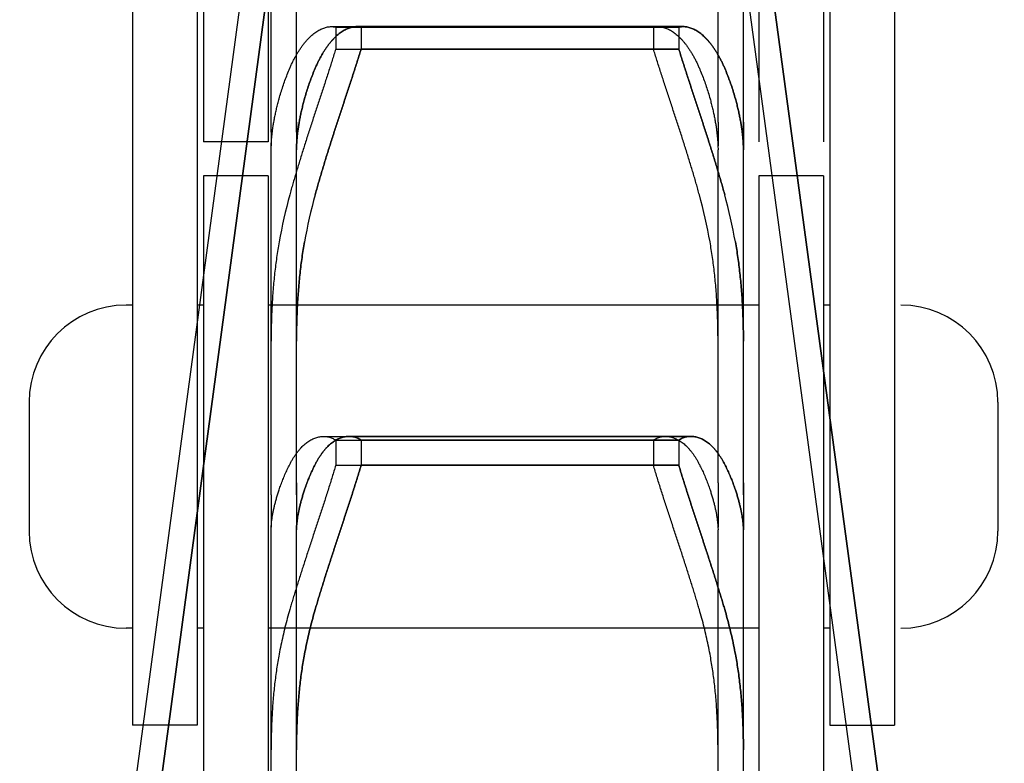
# Model space of a CAD drawing. Units: millimetres. Extents: x -47846 to 193312, y -19629 to 15243.
# Drawn here: x -38963 to -38886, y -13442 to -13384 of the extents above; entities that cross this region are included whole.
import ezdxf

# ---------------------------------------------------------------- set-up
doc = ezdxf.new("R2010")
doc.units = ezdxf.units.MM
doc.header["$LTSCALE"] = 46.255
doc.layers.get('0').update_dxf_attribs({"linetype": 'CONTINUOUS'})
for name, color, linetype in [('FLGU_TSS4005_01_NEW_VIE250', 7, 'CONTINUOUS'), ('FLGU_TSS4006_21_NEW_VIE282', 7, 'CONTINUOUS'), ('FLGU_TSS4006_21_NEW_VIE298', 7, 'CONTINUOUS'), ('FLGU_TSS4006_21_NEW_VIE299', 7, 'CONTINUOUS'), ('FLGU_TSS4006_21_NEW_VIE300', 7, 'CONTINUOUS'), ('FLGU_TSS4006_22_NEW_VIE293', 7, 'CONTINUOUS'), ('FLGU_TSS4006_22_NEW_VIE294', 7, 'CONTINUOUS'), ('FLGU_TSS4006_23_NEW_VIE295', 7, 'CONTINUOUS')]:
    doc.layers.add(name, color=color, linetype=linetype)

msp = doc.modelspace()

# ---------------------------------------------------------------- linework, layer by layer
msp.add_line((-38899.956, -13438.744), (-38894.956, -13438.744))
at = {"layer": 'FLGU_TSS4005_01_NEW_VIE250', "color": 7, "linetype": 'Continuous'}
for p, q in [((-38963.422, -13515.244), (-38943.222, -13365.244)), ((-38961.456, -13515.244), (-38941.256, -13365.244)), ((-38941.256, -13365.244), (-38961.456, -13515.244)), ((-38908.622, -13365.244), (-38888.422, -13515.244)), ((-38906.656, -13365.244), (-38886.456, -13515.244)), ((-38886.456, -13515.244), (-38906.656, -13365.244)), ((-38943.222, -13392.072), (-38943.222, -13369.302)), ((-38941.256, -13392.072), (-38941.256, -13369.302)), ((-38941.256, -13392.072), (-38941.256, -13369.302)), ((-38908.622, -13392.072), (-38908.622, -13369.302)), ((-38906.656, -13392.072), (-38906.656, -13369.302)), ((-38906.656, -13392.072), (-38906.656, -13369.302)), ((-38938.561, -13384.692), (-38913.284, -13384.692)), ((-38938.221, -13384.732), (-38913.624, -13384.732)), ((-38938.221, -13384.732), (-38938.221, -13386.429)), ((-38936.595, -13384.692), (-38911.317, -13384.692)), ((-38911.317, -13384.692), (-38936.595, -13384.692)), ((-38936.255, -13384.732), (-38911.657, -13384.732)), ((-38936.255, -13384.732), (-38936.255, -13386.429)), ((-38911.657, -13384.732), (-38936.255, -13384.732)), ((-38936.255, -13384.732), (-38936.255, -13386.429)), ((-38913.624, -13384.732), (-38913.624, -13386.429)), ((-38911.657, -13384.732), (-38911.657, -13386.429)), ((-38911.657, -13384.732), (-38911.657, -13386.429)), ((-38938.221, -13386.429), (-38913.624, -13386.429)), ((-38936.255, -13386.429), (-38911.657, -13386.429)), ((-38911.657, -13386.429), (-38936.255, -13386.429)), ((-38943.222, -13392.87), (-38943.222, -13392.072)), ((-38941.256, -13392.87), (-38941.256, -13392.072)), ((-38941.256, -13392.072), (-38941.256, -13392.87)), ((-38908.622, -13392.072), (-38908.622, -13392.87)), ((-38906.656, -13392.072), (-38906.656, -13392.87)), ((-38906.656, -13392.87), (-38906.656, -13392.072)), ((-38943.222, -13392.87), (-38943.222, -13393.92)), ((-38941.256, -13392.87), (-38941.256, -13393.92)), ((-38941.256, -13392.87), (-38941.256, -13393.92)), ((-38908.622, -13392.87), (-38908.622, -13393.92)), ((-38906.656, -13392.87), (-38906.656, -13393.92)), ((-38906.656, -13392.87), (-38906.656, -13393.92)), ((-38943.222, -13394.218), (-38943.217, -13393.92)), ((-38941.256, -13394.218), (-38941.251, -13393.92)), ((-38941.251, -13393.92), (-38941.256, -13394.218)), ((-38908.628, -13393.92), (-38908.622, -13394.218)), ((-38906.661, -13393.92), (-38906.656, -13394.218)), ((-38906.656, -13394.218), (-38906.661, -13393.92)), ((-38943.222, -13419.983), (-38943.222, -13394.218)), ((-38941.256, -13419.983), (-38941.256, -13394.218)), ((-38941.256, -13419.983), (-38941.256, -13394.218)), ((-38908.622, -13419.983), (-38908.622, -13394.218)), ((-38906.656, -13419.983), (-38906.656, -13394.218)), ((-38906.656, -13419.983), (-38906.656, -13394.218)), ((-38943.217, -13408.269), (-38943.222, -13409.037)), ((-38941.251, -13408.269), (-38941.256, -13409.037)), ((-38941.256, -13409.037), (-38941.251, -13408.269)), ((-38908.622, -13409.037), (-38908.628, -13408.269)), ((-38906.656, -13409.037), (-38906.661, -13408.269)), ((-38906.661, -13408.269), (-38906.656, -13409.037)), ((-38939.169, -13416.399), (-38912.676, -13416.399)), ((-38938.221, -13416.686), (-38913.624, -13416.686)), ((-38938.221, -13416.686), (-38938.221, -13418.634)), ((-38937.203, -13416.399), (-38910.709, -13416.399)), ((-38910.709, -13416.399), (-38937.203, -13416.399)), ((-38936.255, -13416.686), (-38911.657, -13416.686)), ((-38936.255, -13416.686), (-38936.255, -13418.634)), ((-38911.657, -13416.686), (-38936.255, -13416.686)), ((-38936.255, -13416.686), (-38936.255, -13418.634)), ((-38913.624, -13416.686), (-38913.624, -13418.634)), ((-38911.657, -13416.686), (-38911.657, -13418.634)), ((-38911.657, -13416.686), (-38911.657, -13418.634)), ((-38938.221, -13418.634), (-38913.624, -13418.634)), ((-38936.255, -13418.634), (-38911.657, -13418.634)), ((-38911.657, -13418.634), (-38936.255, -13418.634)), ((-38943.222, -13420.916), (-38943.222, -13419.983)), ((-38941.256, -13420.916), (-38941.256, -13419.983)), ((-38941.256, -13419.983), (-38941.256, -13420.916)), ((-38908.622, -13419.983), (-38908.622, -13420.916)), ((-38906.656, -13419.983), (-38906.656, -13420.916)), ((-38906.656, -13420.916), (-38906.656, -13419.983)), ((-38943.222, -13420.916), (-38943.222, -13423.429)), ((-38941.256, -13420.916), (-38941.256, -13423.429)), ((-38941.256, -13420.916), (-38941.256, -13423.429)), ((-38908.622, -13420.916), (-38908.622, -13423.429)), ((-38906.656, -13420.916), (-38906.656, -13423.429)), ((-38906.656, -13420.916), (-38906.656, -13423.429)), ((-38943.222, -13423.64), (-38943.217, -13423.429)), ((-38943.222, -13452.039), (-38943.222, -13423.64)), ((-38941.256, -13423.64), (-38941.251, -13423.429)), ((-38941.251, -13423.429), (-38941.256, -13423.64)), ((-38941.256, -13452.039), (-38941.256, -13423.64)), ((-38941.256, -13452.039), (-38941.256, -13423.64)), ((-38908.628, -13423.429), (-38908.622, -13423.64)), ((-38908.622, -13452.039), (-38908.622, -13423.64)), ((-38906.661, -13423.429), (-38906.656, -13423.64)), ((-38906.656, -13423.64), (-38906.661, -13423.429)), ((-38906.656, -13452.039), (-38906.656, -13423.64)), ((-38906.656, -13452.039), (-38906.656, -13423.64)), ((-38943.217, -13439.9), (-38943.222, -13440.651)), ((-38941.251, -13439.9), (-38941.256, -13440.651)), ((-38941.256, -13440.651), (-38941.251, -13439.9)), ((-38908.622, -13440.651), (-38908.628, -13439.9)), ((-38906.656, -13440.651), (-38906.661, -13439.9)), ((-38906.661, -13439.9), (-38906.656, -13440.651))]:
    msp.add_line(p, q, dxfattribs=at)
for centre, radius, start, end in [((-38902.946, -13408.389), 40.277, 164.6119, 169.94222), ((-38900.979, -13408.389), 40.277, 164.6119, 169.94222), ((-38900.977, -13408.39), 40.279, 164.61206, 169.94205), ((-38948.902, -13408.39), 40.279, 10.05795, 15.38794), ((-38946.935, -13408.39), 40.279, 10.05795, 15.38794), ((-38946.933, -13408.389), 40.277, 10.05778, 15.3881)]:
    msp.add_arc(centre, radius, start, end, dxfattribs=at)
for points, start_tangent, end_tangent in [([(-38941.779, -13387.918), (-38941.662, -13387.654), (-38941.541, -13387.399), (-38941.416, -13387.154), (-38941.287, -13386.918), (-38941.155, -13386.693), (-38941.019, -13386.478), (-38940.88, -13386.274), (-38940.738, -13386.081), (-38940.593, -13385.9), (-38940.446, -13385.73), (-38940.297, -13385.573), (-38940.146, -13385.428), (-38939.993, -13385.295), (-38939.84, -13385.175), (-38939.687, -13385.068), (-38939.533, -13384.975), (-38939.38, -13384.895), (-38939.228, -13384.828), (-38939.076, -13384.774), (-38938.927, -13384.734), (-38938.78, -13384.707), (-38938.635, -13384.694), (-38938.561, -13384.692)], (0.037579, 0.088051), (0.095769, -0.000005)), ([(-38939.812, -13387.918), (-38939.695, -13387.654), (-38939.574, -13387.399), (-38939.449, -13387.154), (-38939.321, -13386.918), (-38939.188, -13386.693), (-38939.052, -13386.478), (-38938.913, -13386.274), (-38938.771, -13386.081), (-38938.626, -13385.9), (-38938.479, -13385.73), (-38938.33, -13385.573), (-38938.179, -13385.428), (-38938.027, -13385.295), (-38937.874, -13385.175), (-38937.72, -13385.068), (-38937.567, -13384.975), (-38937.413, -13384.895), (-38937.261, -13384.828), (-38937.11, -13384.774), (-38936.96, -13384.734), (-38936.813, -13384.707), (-38936.669, -13384.694), (-38936.594, -13384.692)], (0.037579, 0.088051), (0.095769, -0.000005)), ([(-38936.594, -13384.692), (-38936.669, -13384.694), (-38936.813, -13384.707), (-38936.96, -13384.734), (-38937.11, -13384.774), (-38937.261, -13384.828), (-38937.413, -13384.895), (-38937.567, -13384.975), (-38937.72, -13385.068), (-38937.874, -13385.175), (-38938.027, -13385.295), (-38938.179, -13385.428), (-38938.33, -13385.573), (-38938.479, -13385.73), (-38938.626, -13385.9), (-38938.771, -13386.081), (-38938.913, -13386.274), (-38939.052, -13386.478), (-38939.188, -13386.693), (-38939.321, -13386.918), (-38939.449, -13387.154), (-38939.574, -13387.399), (-38939.695, -13387.654), (-38939.812, -13387.918)], (-0.095769, 0.000005), (-0.037579, -0.088051)), ([(-38938.561, -13384.692), (-38938.494, -13384.693), (-38938.356, -13384.706), (-38938.221, -13384.732)], (0.006853, 0), (0.006662, -0.001598)), ([(-38936.594, -13384.692), (-38936.527, -13384.693), (-38936.389, -13384.706), (-38936.255, -13384.732)], (0.006853, 0), (0.006662, -0.001598)), ([(-38936.255, -13384.732), (-38936.389, -13384.706), (-38936.527, -13384.693), (-38936.594, -13384.692)], (-0.006662, 0.001598), (-0.006853, 0)), ([(-38913.624, -13384.732), (-38913.489, -13384.706), (-38913.351, -13384.693), (-38913.284, -13384.692)], (0.006662, 0.001598), (0.006853, 0)), ([(-38913.284, -13384.692), (-38913.21, -13384.694), (-38913.065, -13384.707), (-38912.918, -13384.734), (-38912.769, -13384.774), (-38912.617, -13384.828), (-38912.465, -13384.895), (-38912.312, -13384.975), (-38912.158, -13385.068), (-38912.005, -13385.175), (-38911.851, -13385.295), (-38911.699, -13385.428), (-38911.548, -13385.573), (-38911.399, -13385.73), (-38911.252, -13385.9), (-38911.107, -13386.081), (-38910.965, -13386.274), (-38910.826, -13386.478), (-38910.69, -13386.693), (-38910.558, -13386.918), (-38910.429, -13387.154), (-38910.304, -13387.399), (-38910.183, -13387.654), (-38910.066, -13387.918)], (0.095769, 0.000005), (0.037579, -0.088051)), ([(-38911.657, -13384.732), (-38911.523, -13384.706), (-38911.385, -13384.693), (-38911.318, -13384.692)], (0.006662, 0.001598), (0.006853, 0)), ([(-38911.318, -13384.692), (-38911.385, -13384.693), (-38911.523, -13384.706), (-38911.657, -13384.732)], (-0.006853, 0), (-0.006662, -0.001598)), ([(-38911.318, -13384.692), (-38911.243, -13384.694), (-38911.099, -13384.707), (-38910.951, -13384.734), (-38910.802, -13384.774), (-38910.651, -13384.828), (-38910.498, -13384.895), (-38910.345, -13384.975), (-38910.192, -13385.068), (-38910.038, -13385.175), (-38909.885, -13385.295), (-38909.733, -13385.428), (-38909.582, -13385.573), (-38909.433, -13385.73), (-38909.286, -13385.9), (-38909.141, -13386.081), (-38908.999, -13386.274), (-38908.86, -13386.478), (-38908.724, -13386.693), (-38908.591, -13386.918), (-38908.463, -13387.154), (-38908.338, -13387.399), (-38908.217, -13387.654), (-38908.1, -13387.918)], (0.095769, 0.000005), (0.037579, -0.088051)), ([(-38908.1, -13387.918), (-38908.217, -13387.654), (-38908.338, -13387.399), (-38908.463, -13387.154), (-38908.591, -13386.918), (-38908.724, -13386.693), (-38908.86, -13386.478), (-38908.999, -13386.274), (-38909.141, -13386.081), (-38909.286, -13385.9), (-38909.433, -13385.73), (-38909.582, -13385.573), (-38909.733, -13385.428), (-38909.885, -13385.295), (-38910.038, -13385.175), (-38910.192, -13385.068), (-38910.345, -13384.975), (-38910.498, -13384.895), (-38910.651, -13384.828), (-38910.802, -13384.774), (-38910.951, -13384.734), (-38911.099, -13384.707), (-38911.243, -13384.694), (-38911.318, -13384.692)], (-0.037579, 0.088051), (-0.095769, -0.000005)), ([(-38938.221, -13386.429), (-38938.356, -13386.86), (-38938.494, -13387.298), (-38938.635, -13387.741), (-38938.78, -13388.189), (-38938.927, -13388.642), (-38939.076, -13389.099), (-38939.228, -13389.559), (-38939.38, -13390.021), (-38939.533, -13390.486), (-38939.687, -13390.952), (-38939.84, -13391.418), (-38939.993, -13391.885), (-38940.146, -13392.351), (-38940.297, -13392.816), (-38940.446, -13393.278), (-38940.593, -13393.739), (-38940.738, -13394.197), (-38940.88, -13394.651), (-38941.019, -13395.101), (-38941.155, -13395.547), (-38941.287, -13395.989), (-38941.416, -13396.425), (-38941.541, -13396.857), (-38941.662, -13397.282), (-38941.779, -13397.702)], (-0.069818, -0.225897), (-0.062738, -0.227965)), ([(-38936.255, -13386.429), (-38936.389, -13386.86), (-38936.527, -13387.298), (-38936.669, -13387.741), (-38936.813, -13388.189), (-38936.96, -13388.642), (-38937.11, -13389.099), (-38937.261, -13389.559), (-38937.413, -13390.021), (-38937.567, -13390.486), (-38937.72, -13390.952), (-38937.874, -13391.418), (-38938.027, -13391.885), (-38938.179, -13392.351), (-38938.33, -13392.816), (-38938.479, -13393.278), (-38938.626, -13393.739), (-38938.771, -13394.197), (-38938.913, -13394.651), (-38939.052, -13395.101), (-38939.188, -13395.547), (-38939.321, -13395.989), (-38939.449, -13396.425), (-38939.574, -13396.857), (-38939.695, -13397.282), (-38939.812, -13397.702)], (-0.069818, -0.225897), (-0.062738, -0.227965)), ([(-38939.812, -13397.702), (-38939.695, -13397.282), (-38939.574, -13396.857), (-38939.449, -13396.425), (-38939.321, -13395.989), (-38939.188, -13395.547), (-38939.052, -13395.101), (-38938.913, -13394.651), (-38938.771, -13394.197), (-38938.626, -13393.739), (-38938.479, -13393.278), (-38938.33, -13392.816), (-38938.179, -13392.351), (-38938.027, -13391.885), (-38937.874, -13391.418), (-38937.72, -13390.952), (-38937.567, -13390.486), (-38937.413, -13390.021), (-38937.261, -13389.559), (-38937.11, -13389.099), (-38936.96, -13388.642), (-38936.813, -13388.189), (-38936.669, -13387.741), (-38936.527, -13387.298), (-38936.389, -13386.86), (-38936.255, -13386.429)], (0.062738, 0.227965), (0.069818, 0.225897)), ([(-38910.066, -13397.702), (-38910.183, -13397.282), (-38910.304, -13396.857), (-38910.429, -13396.425), (-38910.558, -13395.989), (-38910.69, -13395.547), (-38910.826, -13395.101), (-38910.965, -13394.651), (-38911.107, -13394.197), (-38911.252, -13393.739), (-38911.399, -13393.278), (-38911.548, -13392.816), (-38911.699, -13392.351), (-38911.851, -13391.885), (-38912.005, -13391.418), (-38912.158, -13390.952), (-38912.312, -13390.486), (-38912.465, -13390.021), (-38912.617, -13389.559), (-38912.769, -13389.099), (-38912.918, -13388.642), (-38913.065, -13388.189), (-38913.21, -13387.741), (-38913.351, -13387.298), (-38913.489, -13386.86), (-38913.624, -13386.429)], (-0.062738, 0.227965), (-0.069818, 0.225897)), ([(-38908.1, -13397.702), (-38908.217, -13397.282), (-38908.338, -13396.857), (-38908.463, -13396.425), (-38908.591, -13395.989), (-38908.724, -13395.547), (-38908.86, -13395.101), (-38908.999, -13394.651), (-38909.141, -13394.197), (-38909.286, -13393.739), (-38909.433, -13393.278), (-38909.582, -13392.816), (-38909.733, -13392.351), (-38909.885, -13391.885), (-38910.038, -13391.418), (-38910.192, -13390.952), (-38910.345, -13390.486), (-38910.498, -13390.021), (-38910.651, -13389.559), (-38910.802, -13389.099), (-38910.951, -13388.642), (-38911.099, -13388.189), (-38911.243, -13387.741), (-38911.385, -13387.298), (-38911.523, -13386.86), (-38911.657, -13386.429)], (-0.062738, 0.227965), (-0.069818, 0.225897)), ([(-38911.657, -13386.429), (-38911.523, -13386.86), (-38911.385, -13387.298), (-38911.243, -13387.741), (-38911.099, -13388.189), (-38910.951, -13388.642), (-38910.802, -13389.099), (-38910.651, -13389.559), (-38910.498, -13390.021), (-38910.345, -13390.486), (-38910.192, -13390.952), (-38910.038, -13391.418), (-38909.885, -13391.885), (-38909.733, -13392.351), (-38909.582, -13392.816), (-38909.433, -13393.278), (-38909.286, -13393.739), (-38909.141, -13394.197), (-38908.999, -13394.651), (-38908.86, -13395.101), (-38908.724, -13395.547), (-38908.591, -13395.989), (-38908.463, -13396.425), (-38908.338, -13396.857), (-38908.217, -13397.282), (-38908.1, -13397.702)], (0.069818, -0.225897), (0.062738, -0.227965)), ([(-38942.603, -13390.275), (-38942.466, -13389.799), (-38942.314, -13389.326), (-38942.149, -13388.854), (-38941.97, -13388.385), (-38941.779, -13387.918)], (0.01325, 0.048174), (0.019612, 0.045953)), ([(-38940.637, -13390.275), (-38940.499, -13389.799), (-38940.347, -13389.326), (-38940.182, -13388.854), (-38940.004, -13388.385), (-38939.812, -13387.918)], (0.01325, 0.048174), (0.019612, 0.045953)), ([(-38939.812, -13387.918), (-38940.004, -13388.385), (-38940.182, -13388.854), (-38940.347, -13389.326), (-38940.499, -13389.799), (-38940.637, -13390.275)], (-0.019612, -0.045953), (-0.01325, -0.048174)), ([(-38910.066, -13387.918), (-38909.875, -13388.385), (-38909.696, -13388.854), (-38909.531, -13389.326), (-38909.379, -13389.799), (-38909.242, -13390.275)], (0.019612, -0.045953), (0.01325, -0.048174)), ([(-38908.1, -13387.918), (-38907.908, -13388.385), (-38907.729, -13388.854), (-38907.564, -13389.326), (-38907.413, -13389.799), (-38907.275, -13390.275)], (0.019612, -0.045953), (0.01325, -0.048174)), ([(-38907.275, -13390.275), (-38907.413, -13389.799), (-38907.564, -13389.326), (-38907.729, -13388.854), (-38907.908, -13388.385), (-38908.1, -13387.918)], (-0.01325, 0.048174), (-0.019612, 0.045953)), ([(-38943.217, -13393.92), (-38943.204, -13393.637), (-38943.183, -13393.344), (-38943.153, -13393.04), (-38943.115, -13392.727), (-38943.069, -13392.404), (-38943.013, -13392.072), (-38942.949, -13391.73), (-38942.877, -13391.38), (-38942.795, -13391.02), (-38942.704, -13390.652), (-38942.603, -13390.275)], (0.002413, 0.074068), (0.019653, 0.071454)), ([(-38941.251, -13393.92), (-38941.238, -13393.637), (-38941.216, -13393.344), (-38941.187, -13393.04), (-38941.149, -13392.727), (-38941.102, -13392.404), (-38941.047, -13392.072), (-38940.983, -13391.73), (-38940.91, -13391.38), (-38940.828, -13391.02), (-38940.737, -13390.652), (-38940.637, -13390.275)], (0.002413, 0.074068), (0.019653, 0.071454)), ([(-38940.637, -13390.275), (-38940.737, -13390.652), (-38940.828, -13391.02), (-38940.91, -13391.38), (-38940.983, -13391.73), (-38941.047, -13392.072), (-38941.102, -13392.404), (-38941.149, -13392.727), (-38941.187, -13393.04), (-38941.216, -13393.344), (-38941.238, -13393.637), (-38941.251, -13393.92)], (-0.019653, -0.071454), (-0.002413, -0.074068)), ([(-38909.242, -13390.275), (-38909.141, -13390.652), (-38909.05, -13391.02), (-38908.968, -13391.38), (-38908.896, -13391.73), (-38908.832, -13392.072), (-38908.776, -13392.404), (-38908.73, -13392.727), (-38908.692, -13393.04), (-38908.662, -13393.344), (-38908.641, -13393.637), (-38908.628, -13393.92)], (0.019653, -0.071454), (0.002413, -0.074068)), ([(-38907.275, -13390.275), (-38907.175, -13390.652), (-38907.084, -13391.02), (-38907.002, -13391.38), (-38906.929, -13391.73), (-38906.865, -13392.072), (-38906.81, -13392.404), (-38906.763, -13392.727), (-38906.725, -13393.04), (-38906.695, -13393.344), (-38906.674, -13393.637), (-38906.661, -13393.92)], (0.019653, -0.071454), (0.002413, -0.074068)), ([(-38906.661, -13393.92), (-38906.674, -13393.637), (-38906.695, -13393.344), (-38906.725, -13393.04), (-38906.763, -13392.727), (-38906.81, -13392.404), (-38906.865, -13392.072), (-38906.929, -13391.73), (-38907.002, -13391.38), (-38907.084, -13391.02), (-38907.175, -13390.652), (-38907.275, -13390.275)], (-0.002413, 0.074068), (-0.019653, 0.071454)), ([(-38942.603, -13401.355), (-38942.704, -13401.95), (-38942.795, -13402.552), (-38942.877, -13403.159), (-38942.949, -13403.774), (-38943.013, -13404.395), (-38943.069, -13405.023), (-38943.115, -13405.658), (-38943.153, -13406.3), (-38943.183, -13406.95), (-38943.204, -13407.606), (-38943.217, -13408.269)], (-0.024267, -0.136824), (-0.001887, -0.138946)), ([(-38940.637, -13401.355), (-38940.737, -13401.95), (-38940.828, -13402.552), (-38940.91, -13403.159), (-38940.983, -13403.774), (-38941.047, -13404.395), (-38941.102, -13405.023), (-38941.149, -13405.658), (-38941.187, -13406.3), (-38941.216, -13406.95), (-38941.238, -13407.606), (-38941.251, -13408.269)], (-0.024267, -0.136824), (-0.001887, -0.138946)), ([(-38941.251, -13408.269), (-38941.238, -13407.606), (-38941.216, -13406.95), (-38941.187, -13406.3), (-38941.149, -13405.658), (-38941.102, -13405.023), (-38941.047, -13404.395), (-38940.983, -13403.774), (-38940.91, -13403.159), (-38940.828, -13402.552), (-38940.737, -13401.95), (-38940.637, -13401.355)], (0.001887, 0.138946), (0.024267, 0.136824)), ([(-38908.628, -13408.269), (-38908.641, -13407.606), (-38908.662, -13406.95), (-38908.692, -13406.3), (-38908.73, -13405.658), (-38908.776, -13405.023), (-38908.832, -13404.395), (-38908.896, -13403.774), (-38908.968, -13403.159), (-38909.05, -13402.552), (-38909.141, -13401.95), (-38909.242, -13401.355)], (-0.001887, 0.138946), (-0.024267, 0.136824)), ([(-38906.661, -13408.269), (-38906.674, -13407.606), (-38906.695, -13406.95), (-38906.725, -13406.3), (-38906.763, -13405.658), (-38906.81, -13405.023), (-38906.865, -13404.395), (-38906.929, -13403.774), (-38907.002, -13403.159), (-38907.084, -13402.552), (-38907.175, -13401.95), (-38907.275, -13401.355)], (-0.001887, 0.138946), (-0.024267, 0.136824)), ([(-38907.275, -13401.355), (-38907.175, -13401.95), (-38907.084, -13402.552), (-38907.002, -13403.159), (-38906.929, -13403.774), (-38906.865, -13404.395), (-38906.81, -13405.023), (-38906.763, -13405.658), (-38906.725, -13406.3), (-38906.695, -13406.95), (-38906.674, -13407.606), (-38906.661, -13408.269)], (0.024267, -0.136824), (0.001887, -0.138946)), ([(-38941.779, -13418.571), (-38941.662, -13418.352), (-38941.541, -13418.142), (-38941.416, -13417.944), (-38941.287, -13417.756), (-38941.155, -13417.579), (-38941.019, -13417.413), (-38940.88, -13417.259), (-38940.738, -13417.117), (-38940.593, -13416.987), (-38940.446, -13416.87), (-38940.297, -13416.765), (-38940.146, -13416.673), (-38939.993, -13416.594), (-38939.84, -13416.529), (-38939.687, -13416.476), (-38939.533, -13416.438), (-38939.38, -13416.412), (-38939.228, -13416.4), (-38939.169, -13416.399)], (0.032429, 0.063461), (0.07129, -0.000002)), ([(-38939.812, -13418.571), (-38939.695, -13418.352), (-38939.574, -13418.142), (-38939.449, -13417.944), (-38939.321, -13417.756), (-38939.188, -13417.579), (-38939.052, -13417.413), (-38938.913, -13417.259), (-38938.771, -13417.117), (-38938.626, -13416.987), (-38938.479, -13416.87), (-38938.33, -13416.765), (-38938.179, -13416.673), (-38938.027, -13416.594), (-38937.874, -13416.529), (-38937.72, -13416.476), (-38937.567, -13416.438), (-38937.413, -13416.412), (-38937.261, -13416.4), (-38937.202, -13416.399)], (0.032429, 0.063461), (0.07129, -0.000002)), ([(-38937.202, -13416.399), (-38937.261, -13416.4), (-38937.413, -13416.412), (-38937.567, -13416.438), (-38937.72, -13416.476), (-38937.874, -13416.529), (-38938.027, -13416.594), (-38938.179, -13416.673), (-38938.33, -13416.765), (-38938.479, -13416.87), (-38938.626, -13416.987), (-38938.771, -13417.117), (-38938.913, -13417.259), (-38939.052, -13417.413), (-38939.188, -13417.579), (-38939.321, -13417.756), (-38939.449, -13417.944), (-38939.574, -13418.142), (-38939.695, -13418.352), (-38939.812, -13418.571)], (-0.07129, 0.000002), (-0.032429, -0.063461)), ([(-38939.169, -13416.399), (-38939.076, -13416.402), (-38938.927, -13416.417), (-38938.78, -13416.445), (-38938.635, -13416.486), (-38938.494, -13416.54), (-38938.356, -13416.607), (-38938.221, -13416.686)], (0.020081, -0.000001), (0.016887, -0.010853)), ([(-38937.202, -13416.399), (-38937.11, -13416.402), (-38936.96, -13416.417), (-38936.813, -13416.445), (-38936.669, -13416.486), (-38936.527, -13416.54), (-38936.389, -13416.607), (-38936.255, -13416.686)], (0.020081, -0.000001), (0.016887, -0.010853)), ([(-38936.255, -13416.686), (-38936.389, -13416.607), (-38936.527, -13416.54), (-38936.669, -13416.486), (-38936.813, -13416.445), (-38936.96, -13416.417), (-38937.11, -13416.402), (-38937.202, -13416.399)], (-0.016887, 0.010853), (-0.020081, 0.000001)), ([(-38913.624, -13416.686), (-38913.489, -13416.607), (-38913.351, -13416.54), (-38913.21, -13416.486), (-38913.065, -13416.445), (-38912.918, -13416.417), (-38912.769, -13416.402), (-38912.676, -13416.399)], (0.016887, 0.010853), (0.020081, 0.000001)), ([(-38912.676, -13416.399), (-38912.617, -13416.4), (-38912.465, -13416.412), (-38912.312, -13416.438), (-38912.158, -13416.476), (-38912.005, -13416.529), (-38911.851, -13416.594), (-38911.699, -13416.673), (-38911.548, -13416.765), (-38911.399, -13416.87), (-38911.252, -13416.987), (-38911.107, -13417.117), (-38910.965, -13417.259), (-38910.826, -13417.413), (-38910.69, -13417.579), (-38910.558, -13417.756), (-38910.429, -13417.944), (-38910.304, -13418.142), (-38910.183, -13418.352), (-38910.066, -13418.571)], (0.07129, 0.000002), (0.032429, -0.063461)), ([(-38911.657, -13416.686), (-38911.523, -13416.607), (-38911.385, -13416.54), (-38911.243, -13416.486), (-38911.099, -13416.445), (-38910.951, -13416.417), (-38910.802, -13416.402), (-38910.709, -13416.399)], (0.016887, 0.010853), (0.020081, 0.000001)), ([(-38910.709, -13416.399), (-38910.802, -13416.402), (-38910.951, -13416.417), (-38911.099, -13416.445), (-38911.243, -13416.486), (-38911.385, -13416.54), (-38911.523, -13416.607), (-38911.657, -13416.686)], (-0.020081, -0.000001), (-0.016887, -0.010853)), ([(-38910.709, -13416.399), (-38910.651, -13416.4), (-38910.498, -13416.412), (-38910.345, -13416.438), (-38910.192, -13416.476), (-38910.038, -13416.529), (-38909.885, -13416.594), (-38909.733, -13416.673), (-38909.582, -13416.765), (-38909.433, -13416.87), (-38909.286, -13416.987), (-38909.141, -13417.117), (-38908.999, -13417.259), (-38908.86, -13417.413), (-38908.724, -13417.579), (-38908.591, -13417.756), (-38908.463, -13417.944), (-38908.338, -13418.142), (-38908.217, -13418.352), (-38908.1, -13418.571)], (0.07129, 0.000002), (0.032429, -0.063461)), ([(-38908.1, -13418.571), (-38908.217, -13418.352), (-38908.338, -13418.142), (-38908.463, -13417.944), (-38908.591, -13417.756), (-38908.724, -13417.579), (-38908.86, -13417.413), (-38908.999, -13417.259), (-38909.141, -13417.117), (-38909.286, -13416.987), (-38909.433, -13416.87), (-38909.582, -13416.765), (-38909.733, -13416.673), (-38909.885, -13416.594), (-38910.038, -13416.529), (-38910.192, -13416.476), (-38910.345, -13416.438), (-38910.498, -13416.412), (-38910.651, -13416.4), (-38910.709, -13416.399)], (-0.032429, 0.063461), (-0.07129, -0.000002)), ([(-38942.603, -13420.539), (-38942.466, -13420.142), (-38942.314, -13419.746), (-38942.149, -13419.352), (-38941.97, -13418.961), (-38941.779, -13418.571)], (0.013361, 0.04057), (0.019436, 0.038035)), ([(-38940.637, -13420.539), (-38940.499, -13420.142), (-38940.347, -13419.746), (-38940.182, -13419.352), (-38940.004, -13418.961), (-38939.812, -13418.571)], (0.013361, 0.04057), (0.019436, 0.038035)), ([(-38939.812, -13418.571), (-38940.004, -13418.961), (-38940.182, -13419.352), (-38940.347, -13419.746), (-38940.499, -13420.142), (-38940.637, -13420.539)], (-0.019436, -0.038035), (-0.013361, -0.04057)), ([(-38910.066, -13418.571), (-38909.875, -13418.961), (-38909.696, -13419.352), (-38909.531, -13419.746), (-38909.379, -13420.142), (-38909.242, -13420.539)], (0.019436, -0.038035), (0.013361, -0.04057)), ([(-38908.1, -13418.571), (-38907.908, -13418.961), (-38907.729, -13419.352), (-38907.564, -13419.746), (-38907.413, -13420.142), (-38907.275, -13420.539)], (0.019436, -0.038035), (0.013361, -0.04057)), ([(-38907.275, -13420.539), (-38907.413, -13420.142), (-38907.564, -13419.746), (-38907.729, -13419.352), (-38907.908, -13418.961), (-38908.1, -13418.571)], (-0.013361, 0.04057), (-0.019436, 0.038035)), ([(-38938.221, -13418.634), (-38938.356, -13419.079), (-38938.494, -13419.529), (-38938.635, -13419.984), (-38938.78, -13420.442), (-38938.927, -13420.903), (-38939.076, -13421.366), (-38939.228, -13421.831), (-38939.38, -13422.297), (-38939.533, -13422.764), (-38939.687, -13423.23), (-38939.84, -13423.695), (-38939.993, -13424.159), (-38940.146, -13424.62), (-38940.297, -13425.079), (-38940.446, -13425.534), (-38940.593, -13425.986), (-38940.738, -13426.433), (-38940.88, -13426.875), (-38941.019, -13427.312), (-38941.155, -13427.743), (-38941.287, -13428.168), (-38941.416, -13428.586), (-38941.541, -13428.998), (-38941.662, -13429.404), (-38941.779, -13429.801)], (-0.067111, -0.224606), (-0.065467, -0.225091)), ([(-38936.255, -13418.634), (-38936.389, -13419.079), (-38936.527, -13419.529), (-38936.669, -13419.984), (-38936.813, -13420.442), (-38936.96, -13420.903), (-38937.11, -13421.366), (-38937.261, -13421.831), (-38937.413, -13422.297), (-38937.567, -13422.764), (-38937.72, -13423.23), (-38937.874, -13423.695), (-38938.027, -13424.159), (-38938.179, -13424.62), (-38938.33, -13425.079), (-38938.479, -13425.534), (-38938.626, -13425.986), (-38938.771, -13426.433), (-38938.913, -13426.875), (-38939.052, -13427.312), (-38939.188, -13427.743), (-38939.321, -13428.168), (-38939.449, -13428.586), (-38939.574, -13428.998), (-38939.695, -13429.404), (-38939.812, -13429.801)], (-0.067111, -0.224606), (-0.065467, -0.225091)), ([(-38939.812, -13429.801), (-38939.695, -13429.404), (-38939.574, -13428.998), (-38939.449, -13428.586), (-38939.321, -13428.168), (-38939.188, -13427.743), (-38939.052, -13427.312), (-38938.913, -13426.875), (-38938.771, -13426.433), (-38938.626, -13425.986), (-38938.479, -13425.534), (-38938.33, -13425.079), (-38938.179, -13424.62), (-38938.027, -13424.159), (-38937.874, -13423.695), (-38937.72, -13423.23), (-38937.567, -13422.764), (-38937.413, -13422.297), (-38937.261, -13421.831), (-38937.11, -13421.366), (-38936.96, -13420.903), (-38936.813, -13420.442), (-38936.669, -13419.984), (-38936.527, -13419.529), (-38936.389, -13419.079), (-38936.255, -13418.634)], (0.065467, 0.225091), (0.067111, 0.224606)), ([(-38910.066, -13429.801), (-38910.183, -13429.404), (-38910.304, -13428.998), (-38910.429, -13428.586), (-38910.558, -13428.168), (-38910.69, -13427.743), (-38910.826, -13427.312), (-38910.965, -13426.875), (-38911.107, -13426.433), (-38911.252, -13425.986), (-38911.399, -13425.534), (-38911.548, -13425.079), (-38911.699, -13424.62), (-38911.851, -13424.159), (-38912.005, -13423.695), (-38912.158, -13423.23), (-38912.312, -13422.764), (-38912.465, -13422.297), (-38912.617, -13421.831), (-38912.769, -13421.366), (-38912.918, -13420.903), (-38913.065, -13420.442), (-38913.21, -13419.984), (-38913.351, -13419.529), (-38913.489, -13419.079), (-38913.624, -13418.634)], (-0.065467, 0.225091), (-0.067111, 0.224606)), ([(-38908.1, -13429.801), (-38908.217, -13429.404), (-38908.338, -13428.998), (-38908.463, -13428.586), (-38908.591, -13428.168), (-38908.724, -13427.743), (-38908.86, -13427.312), (-38908.999, -13426.875), (-38909.141, -13426.433), (-38909.286, -13425.986), (-38909.433, -13425.534), (-38909.582, -13425.079), (-38909.733, -13424.62), (-38909.885, -13424.159), (-38910.038, -13423.695), (-38910.192, -13423.23), (-38910.345, -13422.764), (-38910.498, -13422.297), (-38910.651, -13421.831), (-38910.802, -13421.366), (-38910.951, -13420.903), (-38911.099, -13420.442), (-38911.243, -13419.984), (-38911.385, -13419.529), (-38911.523, -13419.079), (-38911.657, -13418.634)], (-0.065467, 0.225091), (-0.067111, 0.224606)), ([(-38911.657, -13418.634), (-38911.523, -13419.079), (-38911.385, -13419.529), (-38911.243, -13419.984), (-38911.099, -13420.442), (-38910.951, -13420.903), (-38910.802, -13421.366), (-38910.651, -13421.831), (-38910.498, -13422.297), (-38910.345, -13422.764), (-38910.192, -13423.23), (-38910.038, -13423.695), (-38909.885, -13424.159), (-38909.733, -13424.62), (-38909.582, -13425.079), (-38909.433, -13425.534), (-38909.286, -13425.986), (-38909.141, -13426.433), (-38908.999, -13426.875), (-38908.86, -13427.312), (-38908.724, -13427.743), (-38908.591, -13428.168), (-38908.463, -13428.586), (-38908.338, -13428.998), (-38908.217, -13429.404), (-38908.1, -13429.801)], (0.067111, -0.224606), (0.065467, -0.225091)), ([(-38943.217, -13423.429), (-38943.204, -13423.22), (-38943.183, -13423), (-38943.153, -13422.768), (-38943.115, -13422.526), (-38943.069, -13422.272), (-38943.013, -13422.009), (-38942.949, -13421.735), (-38942.877, -13421.451), (-38942.795, -13421.156), (-38942.704, -13420.852), (-38942.603, -13420.539)], (0.002639, 0.059209), (0.018539, 0.056294)), ([(-38941.251, -13423.429), (-38941.238, -13423.22), (-38941.216, -13423), (-38941.187, -13422.768), (-38941.149, -13422.526), (-38941.102, -13422.272), (-38941.047, -13422.009), (-38940.983, -13421.735), (-38940.91, -13421.451), (-38940.828, -13421.156), (-38940.737, -13420.852), (-38940.637, -13420.539)], (0.002639, 0.059209), (0.018539, 0.056294)), ([(-38940.637, -13420.539), (-38940.737, -13420.852), (-38940.828, -13421.156), (-38940.91, -13421.451), (-38940.983, -13421.735), (-38941.047, -13422.009), (-38941.102, -13422.272), (-38941.149, -13422.526), (-38941.187, -13422.768), (-38941.216, -13423), (-38941.238, -13423.22), (-38941.251, -13423.429)], (-0.018539, -0.056294), (-0.002639, -0.059209)), ([(-38909.242, -13420.539), (-38909.141, -13420.852), (-38909.05, -13421.156), (-38908.968, -13421.451), (-38908.896, -13421.735), (-38908.832, -13422.009), (-38908.776, -13422.272), (-38908.73, -13422.526), (-38908.692, -13422.768), (-38908.662, -13423), (-38908.641, -13423.22), (-38908.628, -13423.429)], (0.018539, -0.056294), (0.002639, -0.059209)), ([(-38907.275, -13420.539), (-38907.175, -13420.852), (-38907.084, -13421.156), (-38907.002, -13421.451), (-38906.929, -13421.735), (-38906.865, -13422.009), (-38906.81, -13422.272), (-38906.763, -13422.526), (-38906.725, -13422.768), (-38906.695, -13423), (-38906.674, -13423.22), (-38906.661, -13423.429)], (0.018539, -0.056294), (0.002639, -0.059209)), ([(-38906.661, -13423.429), (-38906.674, -13423.22), (-38906.695, -13423), (-38906.725, -13422.768), (-38906.763, -13422.526), (-38906.81, -13422.272), (-38906.865, -13422.009), (-38906.929, -13421.735), (-38907.002, -13421.451), (-38907.084, -13421.156), (-38907.175, -13420.852), (-38907.275, -13420.539)], (-0.002639, 0.059209), (-0.018539, 0.056294)), ([(-38941.779, -13429.801), (-38941.97, -13430.486), (-38942.149, -13431.174), (-38942.314, -13431.866), (-38942.466, -13432.561), (-38942.603, -13433.259)], (-0.01986, -0.068283), (-0.013101, -0.069896)), ([(-38939.812, -13429.801), (-38940.004, -13430.486), (-38940.182, -13431.174), (-38940.347, -13431.866), (-38940.499, -13432.561), (-38940.637, -13433.259)], (-0.01986, -0.068283), (-0.013101, -0.069896)), ([(-38940.637, -13433.259), (-38940.499, -13432.561), (-38940.347, -13431.866), (-38940.182, -13431.174), (-38940.004, -13430.486), (-38939.812, -13429.801)], (0.013101, 0.069896), (0.01986, 0.068283)), ([(-38909.242, -13433.259), (-38909.379, -13432.561), (-38909.531, -13431.866), (-38909.696, -13431.174), (-38909.875, -13430.486), (-38910.066, -13429.801)], (-0.013101, 0.069896), (-0.01986, 0.068283)), ([(-38907.275, -13433.259), (-38907.413, -13432.561), (-38907.564, -13431.866), (-38907.729, -13431.174), (-38907.908, -13430.486), (-38908.1, -13429.801)], (-0.013101, 0.069896), (-0.01986, 0.068283)), ([(-38908.1, -13429.801), (-38907.908, -13430.486), (-38907.729, -13431.174), (-38907.564, -13431.866), (-38907.413, -13432.561), (-38907.275, -13433.259)], (0.01986, -0.068283), (0.013101, -0.069896)), ([(-38942.603, -13433.259), (-38942.704, -13433.822), (-38942.795, -13434.393), (-38942.877, -13434.973), (-38942.949, -13435.56), (-38943.013, -13436.155), (-38943.069, -13436.758), (-38943.115, -13437.37), (-38943.153, -13437.989), (-38943.183, -13438.618), (-38943.204, -13439.255), (-38943.217, -13439.9)], (-0.024604, -0.131264), (-0.001861, -0.133537)), ([(-38940.637, -13433.259), (-38940.737, -13433.822), (-38940.828, -13434.393), (-38940.91, -13434.973), (-38940.983, -13435.56), (-38941.047, -13436.155), (-38941.102, -13436.758), (-38941.149, -13437.37), (-38941.187, -13437.989), (-38941.216, -13438.618), (-38941.238, -13439.255), (-38941.251, -13439.9)], (-0.024604, -0.131264), (-0.001861, -0.133537)), ([(-38941.251, -13439.9), (-38941.238, -13439.255), (-38941.216, -13438.618), (-38941.187, -13437.989), (-38941.149, -13437.37), (-38941.102, -13436.758), (-38941.047, -13436.155), (-38940.983, -13435.56), (-38940.91, -13434.973), (-38940.828, -13434.393), (-38940.737, -13433.822), (-38940.637, -13433.259)], (0.001861, 0.133537), (0.024604, 0.131264)), ([(-38908.628, -13439.9), (-38908.641, -13439.255), (-38908.662, -13438.618), (-38908.692, -13437.989), (-38908.73, -13437.37), (-38908.776, -13436.758), (-38908.832, -13436.155), (-38908.896, -13435.56), (-38908.968, -13434.973), (-38909.05, -13434.393), (-38909.141, -13433.822), (-38909.242, -13433.259)], (-0.001861, 0.133537), (-0.024604, 0.131264)), ([(-38906.661, -13439.9), (-38906.674, -13439.255), (-38906.695, -13438.618), (-38906.725, -13437.989), (-38906.763, -13437.37), (-38906.81, -13436.758), (-38906.865, -13436.155), (-38906.929, -13435.56), (-38907.002, -13434.973), (-38907.084, -13434.393), (-38907.175, -13433.822), (-38907.275, -13433.259)], (-0.001861, 0.133537), (-0.024604, 0.131264)), ([(-38907.275, -13433.259), (-38907.175, -13433.822), (-38907.084, -13434.393), (-38907.002, -13434.973), (-38906.929, -13435.56), (-38906.865, -13436.155), (-38906.81, -13436.758), (-38906.763, -13437.37), (-38906.725, -13437.989), (-38906.695, -13438.618), (-38906.674, -13439.255), (-38906.661, -13439.9)], (0.024604, -0.131264), (0.001861, -0.133537))]:
    msp.add_spline(points, degree=3, dxfattribs=dict(at, start_tangent=start_tangent, end_tangent=end_tangent))
at = {"layer": 'FLGU_TSS4006_21_NEW_VIE282', "color": 7, "linetype": 'Continuous'}
for p, q in [((-38948.456, -13300.994), (-38948.456, -13393.619)), ((-38943.456, -13300.994), (-38943.456, -13393.619)), ((-38943.456, -13393.619), (-38948.456, -13393.619)), ((-38943.456, -13396.244), (-38948.456, -13396.244)), ((-38948.456, -13396.244), (-38948.456, -13488.869)), ((-38943.456, -13396.244), (-38943.456, -13488.869))]:
    msp.add_line(p, q, dxfattribs=at)
at = {"layer": 'FLGU_TSS4006_21_NEW_VIE298', "color": 7, "linetype": 'Continuous'}
for p, q in [((-38900.456, -13396.244), (-38905.456, -13396.244)), ((-38905.456, -13396.244), (-38905.456, -13474.049)), ((-38900.456, -13396.244), (-38900.456, -13473.405))]:
    msp.add_line(p, q, dxfattribs=at)
at = {"layer": 'FLGU_TSS4006_21_NEW_VIE299', "color": 7, "linetype": 'Continuous'}
for p, q in [((-38943.456, -13396.244), (-38948.456, -13396.244)), ((-38948.456, -13396.244), (-38948.456, -13473.321))]:
    msp.add_line(p, q, dxfattribs=at)
at = {"layer": 'FLGU_TSS4006_21_NEW_VIE300', "color": 7, "linetype": 'Continuous'}
for p, q in [((-38905.456, -13300.994), (-38905.456, -13393.619)), ((-38900.456, -13300.994), (-38900.456, -13393.619)), ((-38900.456, -13396.244), (-38905.456, -13396.244)), ((-38905.456, -13396.244), (-38905.456, -13488.869)), ((-38900.456, -13396.244), (-38900.456, -13488.869))]:
    msp.add_line(p, q, dxfattribs=at)
at = {"layer": 'FLGU_TSS4006_22_NEW_VIE293', "color": 7, "linetype": 'Continuous'}
for p, q in [((-38953.956, -13351.119), (-38953.956, -13438.744)), ((-38948.956, -13351.119), (-38948.956, -13438.744)), ((-38948.956, -13438.744), (-38953.956, -13438.744))]:
    msp.add_line(p, q, dxfattribs=at)
at = {"layer": 'FLGU_TSS4006_22_NEW_VIE294', "color": 7, "linetype": 'Continuous'}
for p, q in [((-38899.956, -13351.119), (-38899.956, -13438.744)), ((-38894.956, -13351.119), (-38894.956, -13438.744))]:
    msp.add_line(p, q, dxfattribs=at)
at = {"layer": 'FLGU_TSS4006_23_NEW_VIE295', "color": 7, "linetype": 'Continuous'}
for p, q in [((-38953.956, -13406.244), (-38954.456, -13406.244)), ((-38948.456, -13406.244), (-38948.956, -13406.244)), ((-38905.456, -13406.244), (-38943.456, -13406.244)), ((-38899.956, -13406.244), (-38900.456, -13406.244)), ((-38961.956, -13413.744), (-38961.956, -13423.744)), ((-38886.956, -13413.744), (-38886.956, -13423.744)), ((-38953.956, -13431.244), (-38954.456, -13431.244)), ((-38948.456, -13431.244), (-38948.956, -13431.244)), ((-38905.456, -13431.244), (-38943.456, -13431.244)), ((-38899.956, -13431.244), (-38900.456, -13431.244))]:
    msp.add_line(p, q, dxfattribs=at)
for centre, start, end in [((-38954.456, -13413.744), 90, 180), ((-38894.456, -13413.744), 0, 90), ((-38954.456, -13423.744), 180, 270), ((-38894.456, -13423.744), 270, 0)]:
    msp.add_arc(centre, 7.5, start, end, dxfattribs=at)

doc.saveas('drawing.dxf')
